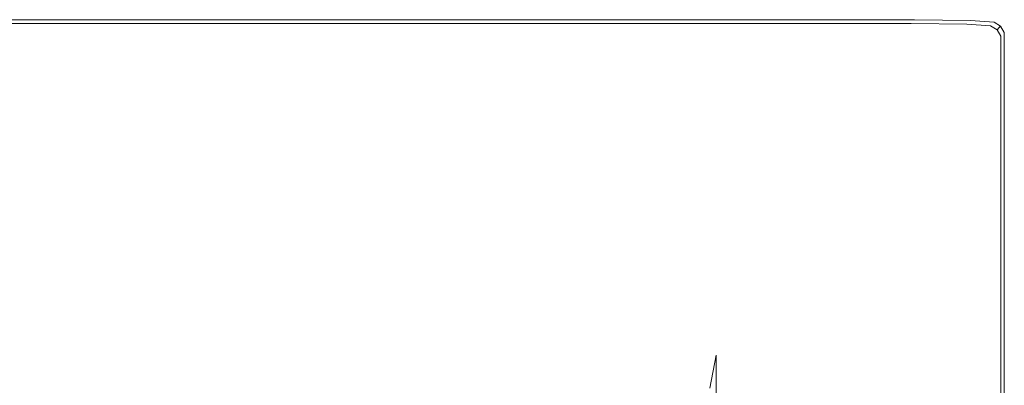
# Model space of a CAD drawing. Extents: x 2809 to 3609, y -628 to 172.
# Drawn here: x 3428 to 3609, y 105 to 172 of the extents above; entities that cross this region are included whole.
import ezdxf

# ---------------------------------------------------------------- set-up
doc = ezdxf.new("R2010")
doc.units = 0
doc.header["$LTSCALE"] = 500
doc.header["$MEASUREMENT"] = 0
doc.layers.add('EXC-CERAMIKA', color=7, linetype='Continuous')
doc.layers.add('RESZTA-3D', color=7, linetype='Continuous')

# ---------------------------------------------------------------- blocks, each defined once
blk = doc.blocks.new('BREX-FOR08WHN_1093_0', base_point=(-399.92, 450.22, 14.92))
at = {"layer": 'EXC-CERAMIKA', "lineweight": 0}
for points, invisible_edges in [([(246.48, 448.86, 54.52), (193.08, 447.28, 54.82), (245.56, 447.28, 54.82), (246.48, 448.86, 54.52)], 15), ([(193.08, 447.28, 54.82), (246.48, 448.86, 54.52), (193.82, 448.86, 54.52), (193.08, 447.28, 54.82)], 15), ([(246.88, 449.54, 53.94), (193.82, 448.86, 54.52), (246.48, 448.86, 54.52), (246.88, 449.54, 53.94)], 15), ([(193.82, 448.86, 54.52), (246.88, 449.54, 53.94), (194.14, 449.54, 53.94), (193.82, 448.86, 54.52)], 15), ([(246.88, 449.54, 53.94), (194.34, 449.96, 52.94), (194.14, 449.54, 53.94), (246.88, 449.54, 53.94)], 11), ([(247.12, 449.96, 52.94), (194.44, 450.16, 50.26), (194.34, 449.96, 52.94), (247.12, 449.96, 52.94)], 15), ([(194.34, 449.96, 52.94), (246.88, 449.54, 53.94), (247.12, 449.96, 52.94), (194.34, 449.96, 52.94)], 15), ([(247.24, 450.16, 50.26), (194.46, 450.22, 44.56), (194.44, 450.16, 50.26), (247.24, 450.16, 50.26)], 15), ([(194.44, 450.16, 50.26), (247.12, 449.96, 52.94), (247.24, 450.16, 50.26), (194.44, 450.16, 50.26)], 15), ([(194.46, 450.22, 34.52), (247.28, 450.22, 44.56), (247.28, 450.22, 34.52), (194.46, 450.22, 34.52)], 15), ([(247.28, 450.22, 44.56), (194.46, 450.22, 34.52), (194.46, 450.22, 44.56), (247.28, 450.22, 44.56)], 15), ([(194.46, 450.22, 44.56), (247.24, 450.16, 50.26), (247.28, 450.22, 44.56), (194.46, 450.22, 44.56)], 15), ([(194.46, 450.22, 34.52), (247.28, 450.22, 14.92), (194.46, 450.22, 14.92), (194.46, 450.22, 34.52)], 13), ([(247.28, 450.22, 14.92), (194.46, 450.22, 34.52), (247.28, 450.22, 34.52), (247.28, 450.22, 14.92)], 15), ([(293.54, 448.86, 54.52), (245.56, 447.28, 54.82), (292.44, 447.28, 54.82), (293.54, 448.86, 54.52)], 15), ([(245.56, 447.28, 54.82), (293.54, 448.86, 54.52), (246.48, 448.86, 54.52), (245.56, 447.28, 54.82)], 15), ([(294, 449.54, 53.94), (246.48, 448.86, 54.52), (293.54, 448.86, 54.52), (294, 449.54, 53.94)], 15), ([(246.48, 448.86, 54.52), (294, 449.54, 53.94), (246.88, 449.54, 53.94), (246.48, 448.86, 54.52)], 15), ([(294, 449.54, 53.94), (247.12, 449.96, 52.94), (246.88, 449.54, 53.94), (294, 449.54, 53.94)], 11), ([(294.3, 449.96, 52.94), (247.24, 450.16, 50.26), (247.12, 449.96, 52.94), (294.3, 449.96, 52.94)], 15), ([(247.12, 449.96, 52.94), (294, 449.54, 53.94), (294.3, 449.96, 52.94), (247.12, 449.96, 52.94)], 15), ([(294.44, 450.16, 50.26), (247.28, 450.22, 44.56), (247.24, 450.16, 50.26), (294.44, 450.16, 50.26)], 15), ([(247.24, 450.16, 50.26), (294.3, 449.96, 52.94), (294.44, 450.16, 50.26), (247.24, 450.16, 50.26)], 15), ([(247.28, 450.22, 34.52), (294.48, 450.22, 44.56), (294.48, 450.22, 34.52), (247.28, 450.22, 34.52)], 15), ([(294.48, 450.22, 44.56), (247.28, 450.22, 34.52), (247.28, 450.22, 44.56), (294.48, 450.22, 44.56)], 15), ([(247.28, 450.22, 44.56), (294.44, 450.16, 50.26), (294.48, 450.22, 44.56), (247.28, 450.22, 44.56)], 15), ([(294.48, 450.22, 34.52), (247.28, 450.22, 14.92), (247.28, 450.22, 34.52), (294.48, 450.22, 34.52)], 15), ([(247.28, 450.22, 14.92), (294.48, 450.22, 34.52), (294.48, 450.22, 14.92), (247.28, 450.22, 14.92)], 11), ([(333.08, 448.86, 54.52), (292.44, 447.28, 54.82), (331.84, 447.28, 54.82), (333.08, 448.86, 54.52)], 15), ([(292.44, 447.28, 54.82), (333.08, 448.86, 54.52), (293.54, 448.86, 54.52), (292.44, 447.28, 54.82)], 15), ([(333.62, 449.54, 53.94), (293.54, 448.86, 54.52), (333.08, 448.86, 54.52), (333.62, 449.54, 53.94)], 15), ([(293.54, 448.86, 54.52), (333.62, 449.54, 53.94), (294, 449.54, 53.94), (293.54, 448.86, 54.52)], 15), ([(333.62, 449.54, 53.94), (294.3, 449.96, 52.94), (294, 449.54, 53.94), (333.62, 449.54, 53.94)], 11), ([(333.94, 449.96, 52.94), (294.44, 450.16, 50.26), (294.3, 449.96, 52.94), (333.94, 449.96, 52.94)], 15), ([(294.3, 449.96, 52.94), (333.62, 449.54, 53.94), (333.94, 449.96, 52.94), (294.3, 449.96, 52.94)], 15), ([(334.1, 450.16, 50.26), (294.48, 450.22, 44.56), (294.44, 450.16, 50.26), (334.1, 450.16, 50.26)], 15), ([(294.44, 450.16, 50.26), (333.94, 449.96, 52.94), (334.1, 450.16, 50.26), (294.44, 450.16, 50.26)], 15), ([(334.14, 450.22, 44.56), (294.48, 450.22, 34.52), (294.48, 450.22, 44.56), (334.14, 450.22, 44.56)], 15), ([(294.48, 450.22, 34.52), (334.14, 450.22, 44.56), (334.14, 450.22, 34.52), (294.48, 450.22, 34.52)], 15), ([(294.48, 450.22, 44.56), (334.1, 450.16, 50.26), (334.14, 450.22, 44.56), (294.48, 450.22, 44.56)], 15), ([(294.48, 450.22, 34.52), (334.14, 450.22, 14.92), (294.48, 450.22, 14.92), (294.48, 450.22, 34.52)], 13), ([(334.14, 450.22, 14.92), (294.48, 450.22, 34.52), (334.14, 450.22, 34.52), (334.14, 450.22, 14.92)], 15), ([(363.2, 448.86, 54.52), (331.84, 447.28, 54.82), (361.86, 447.28, 54.82), (363.2, 448.86, 54.52)], 15), ([(331.84, 447.28, 54.82), (363.2, 448.86, 54.52), (333.08, 448.86, 54.52), (331.84, 447.28, 54.82)], 15), ([(363.8, 449.54, 53.94), (333.08, 448.86, 54.52), (363.2, 448.86, 54.52), (363.8, 449.54, 53.94)], 15), ([(333.08, 448.86, 54.52), (363.8, 449.54, 53.94), (333.62, 449.54, 53.94), (333.08, 448.86, 54.52)], 15), ([(363.8, 449.54, 53.94), (333.94, 449.96, 52.94), (333.62, 449.54, 53.94), (363.8, 449.54, 53.94)], 11), ([(364.14, 449.96, 52.94), (334.1, 450.16, 50.26), (333.94, 449.96, 52.94), (364.14, 449.96, 52.94)], 15), ([(333.94, 449.96, 52.94), (363.8, 449.54, 53.94), (364.14, 449.96, 52.94), (333.94, 449.96, 52.94)], 15), ([(364.32, 450.16, 50.26), (334.14, 450.22, 44.56), (334.1, 450.16, 50.26), (364.32, 450.16, 50.26)], 15), ([(334.1, 450.16, 50.26), (364.14, 449.96, 52.94), (364.32, 450.16, 50.26), (334.1, 450.16, 50.26)], 15), ([(364.38, 450.22, 44.56), (334.14, 450.22, 34.52), (334.14, 450.22, 44.56), (364.38, 450.22, 44.56)], 15), ([(334.14, 450.22, 34.52), (364.38, 450.22, 44.56), (364.38, 450.22, 34.52), (334.14, 450.22, 34.52)], 15), ([(334.14, 450.22, 44.56), (364.32, 450.16, 50.26), (364.38, 450.22, 44.56), (334.14, 450.22, 44.56)], 15), ([(334.14, 450.22, 34.52), (364.38, 450.22, 14.92), (334.14, 450.22, 14.92), (334.14, 450.22, 34.52)], 13), ([(364.38, 450.22, 14.92), (334.14, 450.22, 34.52), (364.38, 450.22, 34.52), (364.38, 450.22, 14.92)], 15), ([(380.6, 447.28, 54.82), (363.2, 448.86, 54.52), (361.86, 447.28, 54.82), (380.6, 447.28, 54.82)], 15), ([(382.02, 448.86, 54.52), (363.8, 449.54, 53.94), (363.2, 448.86, 54.52), (382.02, 448.86, 54.52)], 15), ([(363.2, 448.86, 54.52), (380.6, 447.28, 54.82), (382.02, 448.86, 54.52), (363.2, 448.86, 54.52)], 15), ([(363.8, 449.54, 53.94), (383.02, 449.96, 52.94), (364.14, 449.96, 52.94), (363.8, 449.54, 53.94)], 15), ([(383.02, 449.96, 52.94), (363.8, 449.54, 53.94), (382.64, 449.54, 53.94), (383.02, 449.96, 52.94)], 15), ([(363.8, 449.54, 53.94), (382.02, 448.86, 54.52), (382.64, 449.54, 53.94), (363.8, 449.54, 53.94)], 11), ([(364.14, 449.96, 52.94), (383.2, 450.16, 50.26), (364.32, 450.16, 50.26), (364.14, 449.96, 52.94)], 15), ([(383.2, 450.16, 50.26), (364.14, 449.96, 52.94), (383.02, 449.96, 52.94), (383.2, 450.16, 50.26)], 15), ([(383.26, 450.22, 44.56), (364.32, 450.16, 50.26), (383.2, 450.16, 50.26), (383.26, 450.22, 44.56)], 15), ([(364.32, 450.16, 50.26), (383.26, 450.22, 44.56), (364.38, 450.22, 44.56), (364.32, 450.16, 50.26)], 15), ([(383.26, 450.22, 34.52), (364.38, 450.22, 14.92), (364.38, 450.22, 34.52), (383.26, 450.22, 34.52)], 15), ([(364.38, 450.22, 14.92), (383.26, 450.22, 34.52), (383.26, 450.22, 14.92), (364.38, 450.22, 14.92)], 11), ([(383.26, 450.22, 34.52), (364.38, 450.22, 44.56), (383.26, 450.22, 44.56), (383.26, 450.22, 34.52)], 15), ([(364.38, 450.22, 44.56), (383.26, 450.22, 34.52), (364.38, 450.22, 34.52), (364.38, 450.22, 44.56)], 15), ([(390.8, 447.18, 54.82), (382.02, 448.86, 54.52), (380.6, 447.28, 54.82), (390.8, 447.18, 54.82)], 15), ([(392.26, 448.74, 54.52), (382.64, 449.54, 53.94), (382.02, 448.86, 54.52), (392.26, 448.74, 54.52)], 15), ([(382.02, 448.86, 54.52), (390.8, 447.18, 54.82), (392.26, 448.74, 54.52), (382.02, 448.86, 54.52)], 15), ([(382.64, 449.54, 53.94), (393.26, 449.84, 52.94), (383.02, 449.96, 52.94), (382.64, 449.54, 53.94)], 15), ([(393.26, 449.84, 52.94), (382.64, 449.54, 53.94), (392.88, 449.42, 53.94), (393.26, 449.84, 52.94)], 15), ([(382.64, 449.54, 53.94), (392.26, 448.74, 54.52), (392.88, 449.42, 53.94), (382.64, 449.54, 53.94)], 11), ([(383.02, 449.96, 52.94), (393.46, 450.04, 50.26), (383.2, 450.16, 50.26), (383.02, 449.96, 52.94)], 15), ([(393.46, 450.04, 50.26), (383.02, 449.96, 52.94), (393.26, 449.84, 52.94), (393.46, 450.04, 50.26)], 15), ([(383.2, 450.16, 50.26), (393.52, 450.1, 44.56), (383.26, 450.22, 44.56), (383.2, 450.16, 50.26)], 15), ([(393.52, 450.1, 44.56), (383.2, 450.16, 50.26), (393.46, 450.04, 50.26), (393.52, 450.1, 44.56)], 15), ([(393.52, 450.1, 14.92), (383.26, 450.22, 34.52), (393.52, 450.1, 34.52), (393.52, 450.1, 14.92)], 15), ([(383.26, 450.22, 34.52), (393.52, 450.1, 14.92), (383.26, 450.22, 14.92), (383.26, 450.22, 34.52)], 13), ([(393.52, 450.1, 34.52), (383.26, 450.22, 44.56), (393.52, 450.1, 44.56), (393.52, 450.1, 34.52)], 15), ([(383.26, 450.22, 44.56), (393.52, 450.1, 34.52), (383.26, 450.22, 34.52), (383.26, 450.22, 44.56)], 15), ([(395.12, 446.82, 54.82), (392.26, 448.74, 54.52), (390.8, 447.18, 54.82), (395.12, 446.82, 54.82)], 15), ([(396.6, 448.4, 54.52), (392.88, 449.42, 53.94), (392.26, 448.74, 54.52), (396.6, 448.4, 54.52)], 15), ([(392.26, 448.74, 54.52), (395.12, 446.82, 54.82), (396.6, 448.4, 54.52), (392.26, 448.74, 54.52)], 15), ([(392.88, 449.42, 53.94), (397.62, 449.48, 52.94), (393.26, 449.84, 52.94), (392.88, 449.42, 53.94)], 15), ([(397.62, 449.48, 52.94), (392.88, 449.42, 53.94), (397.22, 449.08, 53.94), (397.62, 449.48, 52.94)], 15), ([(392.88, 449.42, 53.94), (396.6, 448.4, 54.52), (397.22, 449.08, 53.94), (392.88, 449.42, 53.94)], 11), ([(393.26, 449.84, 52.94), (397.8, 449.68, 50.26), (393.46, 450.04, 50.26), (393.26, 449.84, 52.94)], 15), ([(397.8, 449.68, 50.26), (393.26, 449.84, 52.94), (397.62, 449.48, 52.94), (397.8, 449.68, 50.26)], 15), ([(393.46, 450.04, 50.26), (397.86, 449.76, 44.56), (393.52, 450.1, 44.56), (393.46, 450.04, 50.26)], 15), ([(397.86, 449.76, 44.56), (393.46, 450.04, 50.26), (397.8, 449.68, 50.26), (397.86, 449.76, 44.56)], 15), ([(393.52, 450.1, 34.52), (397.86, 449.76, 14.92), (393.52, 450.1, 14.92), (393.52, 450.1, 34.52)], 13), ([(397.86, 449.76, 14.92), (393.52, 450.1, 34.52), (397.86, 449.76, 34.52), (397.86, 449.76, 14.92)], 15), ([(397.86, 449.76, 34.52), (393.52, 450.1, 44.56), (397.86, 449.76, 44.56), (397.86, 449.76, 34.52)], 15), ([(393.52, 450.1, 44.56), (397.86, 449.76, 34.52), (393.52, 450.1, 34.52), (393.52, 450.1, 44.56)], 15), ([(397.76, 447.7, 54.52), (397.22, 449.08, 53.94), (396.6, 448.4, 54.52), (397.76, 447.7, 54.52)], 15), ([(397.22, 449.08, 53.94), (398.78, 448.78, 52.94), (397.62, 449.48, 52.94), (397.22, 449.08, 53.94)], 15), ([(397.22, 449.08, 53.94), (397.76, 447.7, 54.52), (398.4, 448.38, 53.94), (397.22, 449.08, 53.94)], 11), ([(398.78, 448.78, 52.94), (397.22, 449.08, 53.94), (398.4, 448.38, 53.94), (398.78, 448.78, 52.94)], 11), ([(397.62, 449.48, 52.94), (398.96, 448.98, 50.26), (397.8, 449.68, 50.26), (397.62, 449.48, 52.94)], 15), ([(398.96, 448.98, 50.26), (397.62, 449.48, 52.94), (398.78, 448.78, 52.94), (398.96, 448.98, 50.26)], 11), ([(397.8, 449.68, 50.26), (399.04, 449.06, 44.56), (397.86, 449.76, 44.56), (397.8, 449.68, 50.26)], 15), ([(399.04, 449.06, 44.56), (397.8, 449.68, 50.26), (398.96, 448.98, 50.26), (399.04, 449.06, 44.56)], 11), ([(397.86, 449.76, 34.52), (399.04, 449.06, 14.92), (397.86, 449.76, 14.92), (397.86, 449.76, 34.52)], 13), ([(399.04, 449.06, 14.92), (397.86, 449.76, 34.52), (399.04, 449.06, 34.52), (399.04, 449.06, 14.92)], 11), ([(399.04, 449.06, 34.52), (397.86, 449.76, 44.56), (399.04, 449.06, 44.56), (399.04, 449.06, 34.52)], 11), ([(397.86, 449.76, 44.56), (399.04, 449.06, 34.52), (397.86, 449.76, 34.52), (397.86, 449.76, 44.56)], 15), ([(398.4, 448.38, 53.94), (399.48, 447.62, 52.94), (398.78, 448.78, 52.94), (398.4, 448.38, 53.94)], 15), ([(398.78, 448.78, 52.94), (399.66, 447.82, 50.26), (398.96, 448.98, 50.26), (398.78, 448.78, 52.94)], 15), ([(399.66, 447.82, 50.26), (398.78, 448.78, 52.94), (399.48, 447.62, 52.94), (399.66, 447.82, 50.26)], 15), ([(398.96, 448.98, 50.26), (399.72, 447.88, 44.56), (399.04, 449.06, 44.56), (398.96, 448.98, 50.26)], 15), ([(399.72, 447.88, 44.56), (398.96, 448.98, 50.26), (399.66, 447.82, 50.26), (399.72, 447.88, 44.56)], 15), ([(399.04, 449.06, 34.52), (399.72, 447.88, 14.92), (399.04, 449.06, 14.92), (399.04, 449.06, 34.52)], 13), ([(399.72, 447.88, 14.92), (399.04, 449.06, 34.52), (399.72, 447.88, 34.52), (399.72, 447.88, 14.92)], 15), ([(399.72, 447.88, 34.52), (399.04, 449.06, 44.56), (399.72, 447.88, 44.56), (399.72, 447.88, 34.52)], 15), ([(399.04, 449.06, 44.56), (399.72, 447.88, 34.52), (399.04, 449.06, 34.52), (399.04, 449.06, 44.56)], 15), ([(191.64, 444.2, 54.92), (245.56, 447.28, 54.82), (193.08, 447.28, 54.82), (191.64, 444.2, 54.92)], 15), ([(245.56, 447.28, 54.82), (191.64, 444.2, 54.92), (243.76, 444.2, 54.92), (245.56, 447.28, 54.82)], 15), ([(243.76, 444.2, 54.92), (292.44, 447.28, 54.82), (245.56, 447.28, 54.82), (243.76, 444.2, 54.92)], 15), ([(292.44, 447.28, 54.82), (243.76, 444.2, 54.92), (290.32, 444.2, 54.92), (292.44, 447.28, 54.82)], 15), ([(290.32, 444.2, 54.92), (331.84, 447.28, 54.82), (292.44, 447.28, 54.82), (290.32, 444.2, 54.92)], 15), ([(331.84, 447.28, 54.82), (290.32, 444.2, 54.92), (329.42, 444.2, 54.92), (331.84, 447.28, 54.82)], 15), ([(329.42, 444.2, 54.92), (361.86, 447.28, 54.82), (331.84, 447.28, 54.82), (329.42, 444.2, 54.92)], 15), ([(361.86, 447.28, 54.82), (329.42, 444.2, 54.92), (359.2, 444.2, 54.92), (361.86, 447.28, 54.82)], 15), ([(377.82, 444.2, 54.92), (361.86, 447.28, 54.82), (359.2, 444.2, 54.92), (377.82, 444.2, 54.92)], 15), ([(361.86, 447.28, 54.82), (377.82, 444.2, 54.92), (380.6, 447.28, 54.82), (361.86, 447.28, 54.82)], 15), ([(387.92, 444.08, 54.92), (380.6, 447.28, 54.82), (377.82, 444.2, 54.92), (387.92, 444.08, 54.92)], 15), ([(380.6, 447.28, 54.82), (387.92, 444.08, 54.92), (390.8, 447.18, 54.82), (380.6, 447.28, 54.82)], 15), ([(392.22, 443.74, 54.92), (390.8, 447.18, 54.82), (387.92, 444.08, 54.92), (392.22, 443.74, 54.92)], 15), ([(390.8, 447.18, 54.82), (392.22, 443.74, 54.92), (395.12, 446.82, 54.82), (390.8, 447.18, 54.82)], 15), ([(393.38, 443.04, 54.92), (395.12, 446.82, 54.82), (392.22, 443.74, 54.92), (393.38, 443.04, 54.92)], 15), ([(395.12, 446.82, 54.82), (393.38, 443.04, 54.92), (396.28, 446.12, 54.82), (395.12, 446.82, 54.82)], 15), ([(396.28, 446.12, 54.82), (396.6, 448.4, 54.52), (395.12, 446.82, 54.82), (396.28, 446.12, 54.82)], 15), ([(396.6, 448.4, 54.52), (396.28, 446.12, 54.82), (397.76, 447.7, 54.52), (396.6, 448.4, 54.52)], 15), ([(396.28, 446.12, 54.82), (398.44, 446.52, 54.52), (397.76, 447.7, 54.52), (396.28, 446.12, 54.82)], 15), ([(397.76, 447.7, 54.52), (399.08, 447.2, 53.94), (398.4, 448.38, 53.94), (397.76, 447.7, 54.52)], 13), ([(399.08, 447.2, 53.94), (397.76, 447.7, 54.52), (398.44, 446.52, 54.52), (399.08, 447.2, 53.94)], 15), ([(399.48, 447.62, 52.94), (398.4, 448.38, 53.94), (399.08, 447.2, 53.94), (399.48, 447.62, 52.94)], 15), ([(398.44, 446.52, 54.52), (399.11, 374.97, 53.91), (399.08, 447.2, 53.94), (398.44, 446.52, 54.52)], 13), ([(399.08, 447.2, 53.94), (399.5, 375.34, 52.93), (399.48, 447.62, 52.94), (399.08, 447.2, 53.94)], 15), ([(399.5, 375.34, 52.93), (399.08, 447.2, 53.94), (399.11, 374.97, 53.91), (399.5, 375.34, 52.93)], 15), ([(399.48, 447.62, 52.94), (399.68, 375.51, 50.26), (399.66, 447.82, 50.26), (399.48, 447.62, 52.94)], 15), ([(399.68, 375.51, 50.26), (399.48, 447.62, 52.94), (399.5, 375.34, 52.93), (399.68, 375.51, 50.26)], 15), ([(399.68, 375.51, 50.26), (399.72, 447.88, 44.56), (399.66, 447.82, 50.26), (399.68, 375.51, 50.26)], 15), ([(399.72, 447.88, 44.56), (399.68, 375.51, 50.26), (399.74, 375.56, 44.56), (399.72, 447.88, 44.56)], 15), ([(399.74, 375.56, 44.56), (399.72, 447.88, 34.52), (399.72, 447.88, 44.56), (399.74, 375.56, 44.56)], 15), ([(399.72, 447.88, 34.52), (399.74, 375.56, 44.56), (399.74, 375.56, 34.52), (399.72, 447.88, 34.52)], 15), ([(399.74, 375.56, 34.52), (399.72, 447.88, 14.92), (399.72, 447.88, 34.52), (399.74, 375.56, 34.52)], 15), ([(399.72, 447.88, 14.92), (399.74, 375.56, 34.52), (399.74, 375.56, 14.92), (399.72, 447.88, 14.92)], 11), ([(393.38, 443.04, 54.92), (396.96, 444.96, 54.82), (396.28, 446.12, 54.82), (393.38, 443.04, 54.92)], 15), ([(396.96, 444.96, 54.82), (393.38, 443.04, 54.92), (394.06, 441.88, 54.92), (396.96, 444.96, 54.82)], 15), ([(394.06, 441.88, 54.92), (397, 372.91, 54.79), (396.96, 444.96, 54.82), (394.06, 441.88, 54.92)], 15), ([(398.44, 446.52, 54.52), (396.28, 446.12, 54.82), (396.96, 444.96, 54.82), (398.44, 446.52, 54.52)], 15), ([(396.96, 444.96, 54.82), (398.47, 374.34, 54.49), (398.44, 446.52, 54.52), (396.96, 444.96, 54.82)], 15), ([(398.47, 374.34, 54.49), (396.96, 444.96, 54.82), (397, 372.91, 54.79), (398.47, 374.34, 54.49)], 15), ([(399.11, 374.97, 53.91), (398.44, 446.52, 54.52), (398.47, 374.34, 54.49), (399.11, 374.97, 53.91)], 15), ([(189.2, 438.98, 54.92), (243.76, 444.2, 54.92), (191.64, 444.2, 54.92), (189.2, 438.98, 54.92)], 15), ([(243.76, 444.2, 54.92), (189.2, 438.98, 54.92), (240.72, 438.98, 54.92), (243.76, 444.2, 54.92)], 15), ([(240.72, 438.98, 54.92), (290.32, 444.2, 54.92), (243.76, 444.2, 54.92), (240.72, 438.98, 54.92)], 15), ([(290.32, 444.2, 54.92), (240.72, 438.98, 54.92), (286.7, 438.98, 54.92), (290.32, 444.2, 54.92)], 15), ([(286.7, 438.98, 54.92), (329.42, 444.2, 54.92), (290.32, 444.2, 54.92), (286.7, 438.98, 54.92)], 15), ([(329.42, 444.2, 54.92), (286.7, 438.98, 54.92), (325.3, 438.98, 54.92), (329.42, 444.2, 54.92)], 15), ([(325.3, 438.98, 54.92), (359.2, 444.2, 54.92), (329.42, 444.2, 54.92), (325.3, 438.98, 54.92)], 15), ([(359.2, 444.2, 54.92), (325.3, 438.98, 54.92), (354.72, 438.98, 54.92), (359.2, 444.2, 54.92)], 15), ([(373.1, 438.98, 54.92), (359.2, 444.2, 54.92), (354.72, 438.98, 54.92), (373.1, 438.98, 54.92)], 15), ([(359.2, 444.2, 54.92), (373.1, 438.98, 54.92), (377.82, 444.2, 54.92), (359.2, 444.2, 54.92)], 15), ([(383.08, 438.86, 54.92), (377.82, 444.2, 54.92), (373.1, 438.98, 54.92), (383.08, 438.86, 54.92)], 15), ([(377.82, 444.2, 54.92), (383.08, 438.86, 54.92), (387.92, 444.08, 54.92), (377.82, 444.2, 54.92)], 15), ([(387.32, 438.52, 54.92), (387.92, 444.08, 54.92), (383.08, 438.86, 54.92), (387.32, 438.52, 54.92)], 15), ([(387.92, 444.08, 54.92), (387.32, 438.52, 54.92), (392.22, 443.74, 54.92), (387.92, 444.08, 54.92)], 15), ([(388.46, 437.82, 54.92), (392.22, 443.74, 54.92), (387.32, 438.52, 54.92), (388.46, 437.82, 54.92)], 15), ([(392.22, 443.74, 54.92), (388.46, 437.82, 54.92), (393.38, 443.04, 54.92), (392.22, 443.74, 54.92)], 15), ([(388.46, 437.82, 54.92), (394.06, 441.88, 54.92), (393.38, 443.04, 54.92), (388.46, 437.82, 54.92)], 15), ([(394.06, 441.88, 54.92), (388.46, 437.82, 54.92), (389.14, 436.66, 54.92), (394.06, 441.88, 54.92)], 15), ([(389.14, 436.66, 54.92), (394.1, 370.1, 54.88), (394.06, 441.88, 54.92), (389.14, 436.66, 54.92)], 15), ([(397, 372.91, 54.79), (394.06, 441.88, 54.92), (394.1, 370.1, 54.88), (397, 372.91, 54.79)], 15), ([(240.72, 438.98, 54.92), (185.46, 431, 54.92), (236.04, 431, 54.92), (240.72, 438.98, 54.92)], 15), ([(185.46, 431, 54.92), (240.72, 438.98, 54.92), (189.2, 438.98, 54.92), (185.46, 431, 54.92)], 15), ([(286.7, 438.98, 54.92), (236.04, 431, 54.92), (281.18, 431, 54.92), (286.7, 438.98, 54.92)], 15), ([(236.04, 431, 54.92), (286.7, 438.98, 54.92), (240.72, 438.98, 54.92), (236.04, 431, 54.92)], 15), ([(325.3, 438.98, 54.92), (281.18, 431, 54.92), (319.04, 431, 54.92), (325.3, 438.98, 54.92)], 15), ([(281.18, 431, 54.92), (325.3, 438.98, 54.92), (286.7, 438.98, 54.92), (281.18, 431, 54.92)], 15), ([(354.72, 438.98, 54.92), (319.04, 431, 54.92), (347.86, 431, 54.92), (354.72, 438.98, 54.92)], 15), ([(319.04, 431, 54.92), (354.72, 438.98, 54.92), (325.3, 438.98, 54.92), (319.04, 431, 54.92)], 15), ([(365.88, 431, 54.92), (354.72, 438.98, 54.92), (347.86, 431, 54.92), (365.88, 431, 54.92)], 15), ([(354.72, 438.98, 54.92), (365.88, 431, 54.92), (373.1, 438.98, 54.92), (354.72, 438.98, 54.92)], 15), ([(375.68, 430.88, 54.92), (373.1, 438.98, 54.92), (365.88, 431, 54.92), (375.68, 430.88, 54.92)], 15), ([(373.1, 438.98, 54.92), (375.68, 430.88, 54.92), (383.08, 438.86, 54.92), (373.1, 438.98, 54.92)], 15), ([(379.84, 430.54, 54.92), (383.08, 438.86, 54.92), (375.68, 430.88, 54.92), (379.84, 430.54, 54.92)], 15), ([(383.08, 438.86, 54.92), (379.84, 430.54, 54.92), (387.32, 438.52, 54.92), (383.08, 438.86, 54.92)], 15), ([(380.96, 429.84, 54.92), (387.32, 438.52, 54.92), (379.84, 430.54, 54.92), (380.96, 429.84, 54.92)], 15), ([(387.32, 438.52, 54.92), (380.96, 429.84, 54.92), (388.46, 437.82, 54.92), (387.32, 438.52, 54.92)], 15), ([(380.96, 429.84, 54.92), (389.14, 436.66, 54.92), (388.46, 437.82, 54.92), (380.96, 429.84, 54.92)], 15), ([(389.14, 436.66, 54.92), (380.96, 429.84, 54.92), (381.64, 428.7, 54.92), (389.14, 436.66, 54.92)], 15), ([(381.64, 428.7, 54.92), (389.18, 365.36, 54.88), (389.14, 436.66, 54.92), (381.64, 428.7, 54.92)], 15), ([(394.1, 370.1, 54.88), (389.14, 436.66, 54.92), (389.18, 365.36, 54.88), (394.1, 370.1, 54.88)], 15), ([(236.04, 431, 54.92), (181.06, 421.62, 54.92), (230.58, 421.62, 54.92), (236.04, 431, 54.92)], 15), ([(181.06, 421.62, 54.92), (236.04, 431, 54.92), (185.46, 431, 54.92), (181.06, 421.62, 54.92)], 15), ([(281.18, 431, 54.92), (230.58, 421.62, 54.92), (274.7, 421.62, 54.92), (281.18, 431, 54.92)], 15), ([(230.58, 421.62, 54.92), (281.18, 431, 54.92), (236.04, 431, 54.92), (230.58, 421.62, 54.92)], 15), ([(319.04, 431, 54.92), (274.7, 421.62, 54.92), (311.68, 421.62, 54.92), (319.04, 431, 54.92)], 15), ([(274.7, 421.62, 54.92), (319.04, 431, 54.92), (281.18, 431, 54.92), (274.7, 421.62, 54.92)], 15), ([(347.86, 431, 54.92), (311.68, 421.62, 54.92), (339.84, 421.62, 54.92), (347.86, 431, 54.92)], 15), ([(311.68, 421.62, 54.92), (347.86, 431, 54.92), (319.04, 431, 54.92), (311.68, 421.62, 54.92)], 15), ([(357.42, 421.62, 54.92), (347.86, 431, 54.92), (339.84, 421.62, 54.92), (357.42, 421.62, 54.92)], 15), ([(347.86, 431, 54.92), (357.42, 421.62, 54.92), (365.88, 431, 54.92), (347.86, 431, 54.92)], 15), ([(367, 421.52, 54.92), (365.88, 431, 54.92), (357.42, 421.62, 54.92), (367, 421.52, 54.92)], 15), ([(365.88, 431, 54.92), (367, 421.52, 54.92), (375.68, 430.88, 54.92), (365.88, 431, 54.92)], 15), ([(371.06, 421.18, 54.92), (375.68, 430.88, 54.92), (367, 421.52, 54.92), (371.06, 421.18, 54.92)], 15), ([(375.68, 430.88, 54.92), (371.06, 421.18, 54.92), (379.84, 430.54, 54.92), (375.68, 430.88, 54.92)], 15), ([(372.16, 420.5, 54.92), (379.84, 430.54, 54.92), (371.06, 421.18, 54.92), (372.16, 420.5, 54.92)], 15), ([(379.84, 430.54, 54.92), (372.16, 420.5, 54.92), (380.96, 429.84, 54.92), (379.84, 430.54, 54.92)], 15), ([(372.16, 420.5, 54.92), (381.64, 428.7, 54.92), (380.96, 429.84, 54.92), (372.16, 420.5, 54.92)], 15), ([(381.64, 428.7, 54.92), (372.16, 420.5, 54.92), (372.82, 419.36, 54.92), (381.64, 428.7, 54.92)], 15), ([(372.82, 419.36, 54.92), (381.68, 358.12, 54.88), (381.64, 428.7, 54.92), (372.82, 419.36, 54.92)], 15), ([(389.18, 365.36, 54.88), (381.64, 428.7, 54.92), (381.68, 358.12, 54.88), (389.18, 365.36, 54.88)], 15), ([(176.68, 412.26, 54.92), (230.58, 421.62, 54.92), (181.06, 421.62, 54.92), (176.68, 412.26, 54.92)], 15), ([(230.58, 421.62, 54.92), (176.68, 412.26, 54.92), (225.12, 412.26, 54.92), (230.58, 421.62, 54.92)], 15), ([(225.12, 412.26, 54.92), (274.7, 421.62, 54.92), (230.58, 421.62, 54.92), (225.12, 412.26, 54.92)], 15), ([(274.7, 421.62, 54.92), (225.12, 412.26, 54.92), (268.22, 412.26, 54.92), (274.7, 421.62, 54.92)], 15), ([(268.22, 412.26, 54.92), (311.68, 421.62, 54.92), (274.7, 421.62, 54.92), (268.22, 412.26, 54.92)], 15), ([(311.68, 421.62, 54.92), (268.22, 412.26, 54.92), (304.32, 412.26, 54.92), (311.68, 421.62, 54.92)], 15), ([(304.32, 412.26, 54.92), (339.84, 421.62, 54.92), (311.68, 421.62, 54.92), (304.32, 412.26, 54.92)], 15), ([(339.84, 421.62, 54.92), (304.32, 412.26, 54.92), (331.8, 412.26, 54.92), (339.84, 421.62, 54.92)], 15), ([(348.96, 412.26, 54.92), (339.84, 421.62, 54.92), (331.8, 412.26, 54.92), (348.96, 412.26, 54.92)], 15), ([(339.84, 421.62, 54.92), (348.96, 412.26, 54.92), (357.42, 421.62, 54.92), (339.84, 421.62, 54.92)], 15), ([(358.32, 412.16, 54.92), (357.42, 421.62, 54.92), (348.96, 412.26, 54.92), (358.32, 412.16, 54.92)], 15), ([(357.42, 421.62, 54.92), (358.32, 412.16, 54.92), (367, 421.52, 54.92), (357.42, 421.62, 54.92)], 15), ([(362.3, 411.82, 54.92), (367, 421.52, 54.92), (358.32, 412.16, 54.92), (362.3, 411.82, 54.92)], 15), ([(367, 421.52, 54.92), (362.3, 411.82, 54.92), (371.06, 421.18, 54.92), (367, 421.52, 54.92)], 15), ([(363.38, 411.14, 54.92), (371.06, 421.18, 54.92), (362.3, 411.82, 54.92), (363.38, 411.14, 54.92)], 15), ([(371.06, 421.18, 54.92), (363.38, 411.14, 54.92), (372.16, 420.5, 54.92), (371.06, 421.18, 54.92)], 15), ([(363.38, 411.14, 54.92), (372.82, 419.36, 54.92), (372.16, 420.5, 54.92), (363.38, 411.14, 54.92)], 15), ([(372.82, 419.36, 54.92), (363.38, 411.14, 54.92), (364.02, 410.02, 54.92), (372.82, 419.36, 54.92)], 15), ([(364.02, 410.02, 54.92), (372.86, 349.63, 54.88), (372.82, 419.36, 54.92), (364.02, 410.02, 54.92)], 15), ([(381.68, 358.12, 54.88), (372.82, 419.36, 54.92), (372.86, 349.63, 54.88), (381.68, 358.12, 54.88)], 15), ([(172.94, 404.28, 54.92), (225.12, 412.26, 54.92), (176.68, 412.26, 54.92), (172.94, 404.28, 54.92)], 15), ([(225.12, 412.26, 54.92), (172.94, 404.28, 54.92), (220.44, 404.28, 54.92), (225.12, 412.26, 54.92)], 15), ([(220.44, 404.28, 54.92), (268.22, 412.26, 54.92), (225.12, 412.26, 54.92), (220.44, 404.28, 54.92)], 15), ([(268.22, 412.26, 54.92), (220.44, 404.28, 54.92), (262.68, 404.28, 54.92), (268.22, 412.26, 54.92)], 15), ([(262.68, 404.28, 54.92), (304.32, 412.26, 54.92), (268.22, 412.26, 54.92), (262.68, 404.28, 54.92)], 15), ([(304.32, 412.26, 54.92), (262.68, 404.28, 54.92), (298.06, 404.28, 54.92), (304.32, 412.26, 54.92)], 15), ([(298.06, 404.28, 54.92), (331.8, 412.26, 54.92), (304.32, 412.26, 54.92), (298.06, 404.28, 54.92)], 15), ([(331.8, 412.26, 54.92), (298.06, 404.28, 54.92), (324.94, 404.28, 54.92), (331.8, 412.26, 54.92)], 15), ([(341.76, 404.28, 54.92), (331.8, 412.26, 54.92), (324.94, 404.28, 54.92), (341.76, 404.28, 54.92)], 15), ([(331.8, 412.26, 54.92), (341.76, 404.28, 54.92), (348.96, 412.26, 54.92), (331.8, 412.26, 54.92)], 15), ([(350.9, 404.18, 54.92), (348.96, 412.26, 54.92), (341.76, 404.28, 54.92), (350.9, 404.18, 54.92)], 15), ([(348.96, 412.26, 54.92), (350.9, 404.18, 54.92), (358.32, 412.16, 54.92), (348.96, 412.26, 54.92)], 15), ([(354.8, 403.84, 54.92), (358.32, 412.16, 54.92), (350.9, 404.18, 54.92), (354.8, 403.84, 54.92)], 15), ([(358.32, 412.16, 54.92), (354.8, 403.84, 54.92), (362.3, 411.82, 54.92), (358.32, 412.16, 54.92)], 15), ([(355.88, 403.16, 54.92), (362.3, 411.82, 54.92), (354.8, 403.84, 54.92), (355.88, 403.16, 54.92)], 15), ([(362.3, 411.82, 54.92), (355.88, 403.16, 54.92), (363.38, 411.14, 54.92), (362.3, 411.82, 54.92)], 15), ([(355.88, 403.16, 54.92), (364.02, 410.02, 54.92), (363.38, 411.14, 54.92), (355.88, 403.16, 54.92)], 15), ([(364.02, 410.02, 54.92), (355.88, 403.16, 54.92), (356.5, 402.04, 54.92), (364.02, 410.02, 54.92)], 15), ([(356.5, 402.04, 54.92), (364.06, 341.13, 54.88), (364.02, 410.02, 54.92), (356.5, 402.04, 54.92)], 15), ([(372.86, 349.63, 54.88), (364.02, 410.02, 54.92), (364.06, 341.13, 54.88), (372.86, 349.63, 54.88)], 15), ([(172.94, 404.28, 54.92), (217.4, 399.06, 54.92), (220.44, 404.28, 54.92), (172.94, 404.28, 54.92)], 15), ([(259.08, 399.06, 54.92), (220.44, 404.28, 54.92), (217.4, 399.06, 54.92), (259.08, 399.06, 54.92)], 15), ([(220.44, 404.28, 54.92), (259.08, 399.06, 54.92), (262.68, 404.28, 54.92), (220.44, 404.28, 54.92)], 15), ([(293.94, 399.06, 54.92), (262.68, 404.28, 54.92), (259.08, 399.06, 54.92), (293.94, 399.06, 54.92)], 15), ([(262.68, 404.28, 54.92), (293.94, 399.06, 54.92), (298.06, 404.28, 54.92), (262.68, 404.28, 54.92)], 15), ([(320.46, 399.06, 54.92), (298.06, 404.28, 54.92), (293.94, 399.06, 54.92), (320.46, 399.06, 54.92)], 15), ([(298.06, 404.28, 54.92), (320.46, 399.06, 54.92), (324.94, 404.28, 54.92), (298.06, 404.28, 54.92)], 15), ([(341.76, 404.28, 54.92), (320.46, 399.06, 54.92), (337.04, 399.06, 54.92), (341.76, 404.28, 54.92)], 15), ([(320.46, 399.06, 54.92), (341.76, 404.28, 54.92), (324.94, 404.28, 54.92), (320.46, 399.06, 54.92)], 15), ([(337.04, 399.06, 54.92), (350.9, 404.18, 54.92), (341.76, 404.28, 54.92), (337.04, 399.06, 54.92)], 15), ([(350.9, 404.18, 54.92), (337.04, 399.06, 54.92), (346.06, 398.94, 54.92), (350.9, 404.18, 54.92)], 15), ([(346.06, 398.94, 54.92), (354.8, 403.84, 54.92), (350.9, 404.18, 54.92), (346.06, 398.94, 54.92)], 15), ([(354.8, 403.84, 54.92), (346.06, 398.94, 54.92), (349.92, 398.62, 54.92), (354.8, 403.84, 54.92)], 15), ([(349.92, 398.62, 54.92), (355.88, 403.16, 54.92), (354.8, 403.84, 54.92), (349.92, 398.62, 54.92)], 15), ([(355.88, 403.16, 54.92), (349.92, 398.62, 54.92), (350.96, 397.94, 54.92), (355.88, 403.16, 54.92)], 15), ([(350.96, 397.94, 54.92), (356.5, 402.04, 54.92), (355.88, 403.16, 54.92), (350.96, 397.94, 54.92)], 15), ([(356.5, 402.04, 54.92), (350.96, 397.94, 54.92), (351.6, 396.84, 54.92), (356.5, 402.04, 54.92)], 15), ([(351.6, 396.84, 54.92), (356.54, 333.88, 54.88), (356.5, 402.04, 54.92), (351.6, 396.84, 54.92)], 15), ([(364.06, 341.13, 54.88), (356.5, 402.04, 54.92), (356.54, 333.88, 54.88), (364.06, 341.13, 54.88)], 15), ([(256.86, 395.26, 54.6), (217.4, 399.06, 54.92), (215.54, 395.32, 54.6), (256.86, 395.26, 54.6)], 15), ([(217.4, 399.06, 54.92), (256.86, 395.26, 54.6), (259.08, 399.06, 54.92), (217.4, 399.06, 54.92)], 15), ([(291.44, 395.18, 54.6), (259.08, 399.06, 54.92), (256.86, 395.26, 54.6), (291.44, 395.18, 54.6)], 15), ([(259.08, 399.06, 54.92), (291.44, 395.18, 54.6), (293.94, 399.06, 54.92), (259.08, 399.06, 54.92)], 15), ([(317.72, 395.14, 54.6), (293.94, 399.06, 54.92), (291.44, 395.18, 54.6), (317.72, 395.14, 54.6)], 15), ([(293.94, 399.06, 54.92), (317.72, 395.14, 54.6), (320.46, 399.06, 54.92), (293.94, 399.06, 54.92)], 15), ([(337.04, 399.06, 54.92), (317.72, 395.14, 54.6), (334.16, 395.1, 54.6), (337.04, 399.06, 54.92)], 15), ([(317.72, 395.14, 54.6), (337.04, 399.06, 54.92), (320.46, 399.06, 54.92), (317.72, 395.14, 54.6)], 15), ([(334.16, 395.1, 54.6), (346.06, 398.94, 54.92), (337.04, 399.06, 54.92), (334.16, 395.1, 54.6)], 15), ([(346.06, 398.94, 54.92), (334.16, 395.1, 54.6), (343.1, 394.96, 54.6), (346.06, 398.94, 54.92)], 15), ([(343.1, 394.96, 54.6), (349.92, 398.62, 54.92), (346.06, 398.94, 54.92), (343.1, 394.96, 54.6)], 15), ([(349.92, 398.62, 54.92), (343.1, 394.96, 54.6), (346.92, 394.62, 54.6), (349.92, 398.62, 54.92)], 15), ([(346.92, 394.62, 54.6), (350.96, 397.94, 54.92), (349.92, 398.62, 54.92), (346.92, 394.62, 54.6)], 15), ([(350.96, 397.94, 54.92), (346.92, 394.62, 54.6), (347.96, 393.96, 54.6), (350.96, 397.94, 54.92)], 15), ([(347.96, 393.96, 54.6), (351.6, 396.84, 54.92), (350.96, 397.94, 54.92), (347.96, 393.96, 54.6)], 15), ([(351.6, 396.84, 54.92), (347.96, 393.96, 54.6), (348.6, 392.86, 54.6), (351.6, 396.84, 54.92)], 15), ([(348.6, 392.86, 54.6), (351.64, 329.15, 54.88), (351.6, 396.84, 54.92), (348.6, 392.86, 54.6)], 15), ([(356.54, 333.88, 54.88), (351.6, 396.84, 54.92), (351.64, 329.15, 54.88), (356.54, 333.88, 54.88)], 15), ([(255.58, 391.52, 53.62), (215.54, 395.32, 54.6), (214.44, 391.82, 53.62), (255.58, 391.52, 53.62)], 15), ([(215.54, 395.32, 54.6), (255.58, 391.52, 53.62), (256.86, 395.26, 54.6), (215.54, 395.32, 54.6)], 15), ([(289.98, 391.26, 53.62), (256.86, 395.26, 54.6), (255.58, 391.52, 53.62), (289.98, 391.26, 53.62)], 15), ([(256.86, 395.26, 54.6), (289.98, 391.26, 53.62), (291.44, 395.18, 54.6), (256.86, 395.26, 54.6)], 15), ([(316.12, 391.04, 53.62), (291.44, 395.18, 54.6), (289.98, 391.26, 53.62), (316.12, 391.04, 53.62)], 15), ([(291.44, 395.18, 54.6), (316.12, 391.04, 53.62), (317.72, 395.14, 54.6), (291.44, 395.18, 54.6)], 15), ([(316.12, 391.04, 53.62), (334.16, 395.1, 54.6), (317.72, 395.14, 54.6), (316.12, 391.04, 53.62)], 15), ([(334.16, 395.1, 54.6), (316.12, 391.04, 53.62), (332.46, 390.9, 53.62), (334.16, 395.1, 54.6)], 15), ([(332.46, 390.9, 53.62), (343.1, 394.96, 54.6), (334.16, 395.1, 54.6), (332.46, 390.9, 53.62)], 15), ([(343.1, 394.96, 54.6), (332.46, 390.9, 53.62), (341.38, 390.72, 53.62), (343.1, 394.96, 54.6)], 15), ([(341.38, 390.72, 53.62), (346.92, 394.62, 54.6), (343.1, 394.96, 54.6), (341.38, 390.72, 53.62)], 15), ([(346.92, 394.62, 54.6), (341.38, 390.72, 53.62), (345.18, 390.36, 53.62), (346.92, 394.62, 54.6)], 15), ([(345.18, 390.36, 53.62), (347.96, 393.96, 54.6), (346.92, 394.62, 54.6), (345.18, 390.36, 53.62)], 15), ([(347.96, 393.96, 54.6), (345.18, 390.36, 53.62), (346.22, 389.7, 53.62), (347.96, 393.96, 54.6)], 15), ([(346.22, 389.7, 53.62), (348.6, 392.86, 54.6), (347.96, 393.96, 54.6), (346.22, 389.7, 53.62)], 15), ([(348.6, 392.86, 54.6), (346.22, 389.7, 53.62), (346.84, 388.58, 53.62), (348.6, 392.86, 54.6)], 15), ([(346.84, 388.58, 53.62), (348.64, 325.53, 54.59), (348.6, 392.86, 54.6), (346.84, 388.58, 53.62)], 15), ([(351.64, 329.15, 54.88), (348.6, 392.86, 54.6), (348.64, 325.53, 54.59), (351.64, 329.15, 54.88)], 15), ([(254.7, 386.54, 51.66), (214.44, 391.82, 53.62), (213.7, 387.26, 51.66), (254.7, 386.54, 51.66)], 15), ([(214.44, 391.82, 53.62), (254.7, 386.54, 51.66), (255.58, 391.52, 53.62), (214.44, 391.82, 53.62)], 15), ([(288.98, 385.88, 51.66), (255.58, 391.52, 53.62), (254.7, 386.54, 51.66), (288.98, 385.88, 51.66)], 15), ([(255.58, 391.52, 53.62), (288.98, 385.88, 51.66), (289.98, 391.26, 53.62), (255.58, 391.52, 53.62)], 15), ([(315.02, 385.32, 51.66), (289.98, 391.26, 53.62), (288.98, 385.88, 51.66), (315.02, 385.32, 51.66)], 15), ([(289.98, 391.26, 53.62), (315.02, 385.32, 51.66), (316.12, 391.04, 53.62), (289.98, 391.26, 53.62)], 15), ([(315.02, 385.32, 51.66), (332.46, 390.9, 53.62), (316.12, 391.04, 53.62), (315.02, 385.32, 51.66)], 15), ([(332.46, 390.9, 53.62), (315.02, 385.32, 51.66), (331.32, 384.98, 51.66), (332.46, 390.9, 53.62)], 15), ([(331.32, 384.98, 51.66), (341.38, 390.72, 53.62), (332.46, 390.9, 53.62), (331.32, 384.98, 51.66)], 15), ([(341.38, 390.72, 53.62), (331.32, 384.98, 51.66), (340.2, 384.7, 51.66), (341.38, 390.72, 53.62)], 15), ([(340.2, 384.7, 51.66), (345.18, 390.36, 53.62), (341.38, 390.72, 53.62), (340.2, 384.7, 51.66)], 15), ([(345.18, 390.36, 53.62), (340.2, 384.7, 51.66), (343.98, 384.3, 51.66), (345.18, 390.36, 53.62)], 15), ([(343.98, 384.3, 51.66), (346.22, 389.7, 53.62), (345.18, 390.36, 53.62), (343.98, 384.3, 51.66)], 15), ([(346.22, 389.7, 53.62), (343.98, 384.3, 51.66), (345.02, 383.62, 51.66), (346.22, 389.7, 53.62)], 15), ([(345.02, 383.62, 51.66), (346.84, 388.58, 53.62), (346.22, 389.7, 53.62), (345.02, 383.62, 51.66)], 15), ([(212.9, 380.38, 48.42), (254.7, 386.54, 51.66), (213.7, 387.26, 51.66), (212.9, 380.38, 48.42)], 15), ([(346.84, 388.58, 53.62), (345.02, 383.62, 51.66), (345.64, 382.52, 51.68), (346.84, 388.58, 53.62)], 11), ([(345.64, 382.52, 51.68), (346.88, 321.64, 53.7), (346.84, 388.58, 53.62), (345.64, 382.52, 51.68)], 13), ([(348.64, 325.53, 54.59), (346.84, 388.58, 53.62), (346.88, 321.64, 53.7), (348.64, 325.53, 54.59)], 15), ([(254.7, 386.54, 51.66), (212.9, 380.38, 48.42), (253.74, 378.98, 48.42), (254.7, 386.54, 51.66)], 15), ([(253.74, 378.98, 48.42), (288.98, 385.88, 51.66), (254.7, 386.54, 51.66), (253.74, 378.98, 48.42)], 15), ([(288.98, 385.88, 51.66), (253.74, 378.98, 48.42), (287.88, 377.64, 48.42), (288.98, 385.88, 51.66)], 15), ([(287.88, 377.64, 48.42), (315.02, 385.32, 51.66), (288.98, 385.88, 51.66), (287.88, 377.64, 48.42)], 15), ([(315.02, 385.32, 51.66), (287.88, 377.64, 48.42), (313.84, 376.54, 48.42), (315.02, 385.32, 51.66)], 15), ([(313.84, 376.54, 48.42), (331.32, 384.98, 51.66), (315.02, 385.32, 51.66), (313.84, 376.54, 48.42)], 15), ([(331.32, 384.98, 51.66), (313.84, 376.54, 48.42), (330.06, 375.86, 48.42), (331.32, 384.98, 51.66)], 15), ([(330.06, 375.86, 48.42), (340.2, 384.7, 51.66), (331.32, 384.98, 51.66), (330.06, 375.86, 48.42)], 15), ([(340.2, 384.7, 51.66), (330.06, 375.86, 48.42), (338.9, 375.38, 48.42), (340.2, 384.7, 51.66)], 15), ([(338.9, 375.38, 48.42), (343.98, 384.3, 51.66), (340.2, 384.7, 51.66), (338.9, 375.38, 48.42)], 15), ([(343.98, 384.3, 51.66), (338.9, 375.38, 48.42), (342.68, 374.92, 48.42), (343.98, 384.3, 51.66)], 15), ([(342.68, 374.92, 48.42), (345.02, 383.62, 51.66), (343.98, 384.3, 51.66), (342.68, 374.92, 48.42)], 15), ([(345.02, 383.62, 51.66), (342.68, 374.92, 48.42), (343.72, 374.22, 48.42), (345.02, 383.62, 51.66)], 15), ([(343.72, 374.22, 48.42), (345.64, 382.52, 51.68), (345.02, 383.62, 51.66), (343.72, 374.22, 48.42)], 15)]:
    blk.add_3dface(points, dxfattribs=dict(at, invisible_edges=invisible_edges))

msp = doc.modelspace()

# ---------------------------------------------------------------- block references
at = {"layer": 'RESZTA-3D', "color": 7, "lineweight": 0}
msp.add_blockref('BREX-FOR08WHN_1093_0', (2809, 172), dxfattribs=at)

doc.saveas('drawing.dxf')
